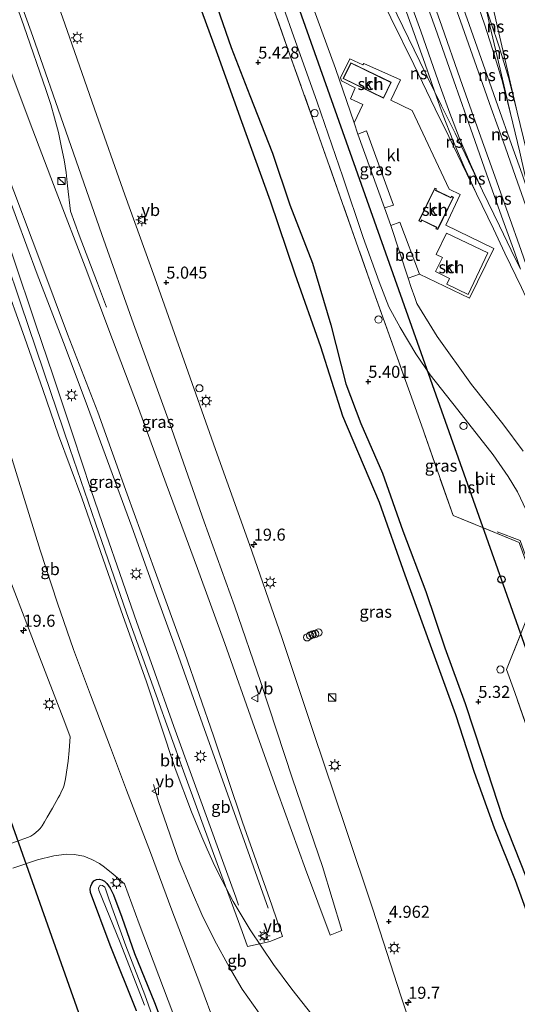
# Model space of a CAD drawing. Units: metres. Extents: x 59997 to 70012, y 437500 to 443753.
# Drawn here: x 61479 to 61582, y 440181 to 440385 of the extents above; entities that cross this region are included whole.
import ezdxf
from ezdxf.enums import TextEntityAlignment as Align

# ---------------------------------------------------------------- set-up
doc = ezdxf.new("R2010")
doc.units = ezdxf.units.M
doc.linetypes.add('IE-TERREINAFSCHEIDING', pattern=[10, 8, -2])
doc.layers.get('0').update_dxf_attribs({"lineweight": 25})
for name, color, linetype, lineweight in [('B-ME-AL-OVERIG-S-B1', 7, 'Continuous', 18), ('B-ME-AM-KILOMETR-S-B1', 7, 'Continuous', 18), ('B-ME-BV-GELEIDECONSTRUCTIE-BARRIER-L-B1', 213, 'BV-STEPBARRIER', 18), ('B-ME-BV-GELEIDECONSTRUCTIE-GELEIDERAIL-L-B1', 213, 'BV-GELEIDERAIL', 18), ('B-ME-IE-GRASLAND-GV-B6', 93, 'Continuous', 18), ('B-ME-IE-INRICHTINGSELEMENT-S-B1', 253, 'Continuous', 18), ('B-ME-IE-MEUBILAIR_WEGMEUBILAIR-LICHTMAST-S-B1', 8, 'Continuous', 18), ('B-ME-IE-TERREINAFSCHEIDING-RASTERHEKWERK-L-B1', 8, 'IE-TERREINAFSCHEIDING', 18), ('B-ME-KG-KADASTRAAL-DAKRAND-L-B1', 13, 'Continuous', 18), ('B-ME-OG-BEBOUWING-GV-B6', 173, 'Continuous', 18), ('B-ME-OG-WATER-GV-B6', 153, 'Continuous', 18), ('B-ME-SB-SPOOR-GV-B6', 253, 'Continuous', 18), ('B-ME-SB-SPOOR-L-B1', 253, 'Continuous', 18), ('B-ME-VH-VERH_SOORT-BETON-OVERIG-GV-B6', 8, 'IE-TERREINAFSCHEIDING-NATUURLIJK-HOUTWAL', 18), ('B-ME-VH-VERH_SOORT-BITUMEN-GV-B6', 8, 'IE-TERREINAFSCHEIDING-NATUURLIJK-HOUTWAL', 18), ('B-ME-VH-VERH_SOORT-KLINKERS-GV-B6', 8, 'IE-TERREINAFSCHEIDING-NATUURLIJK-HOUTWAL', 18), ('B-ME-VW-MEUBILAIR_WEGMEUBILAIR-VERKEERSBORD-S-B1', 8, 'Continuous', 18)]:
    doc.layers.add(name, color=color, linetype=linetype, lineweight=lineweight)
for name, color, linetype in [('B-ME-GW-GRONDWERKLIJN-L-B1', 10, 'Continuous'), ('B-ME-GW-HOOGTEPUNT-S-B1', 10, 'Continuous'), ('B-ME-GW-INSTEEKWATERGANG-L-B1', 10, 'Continuous'), ('B-ME-KL-ELEKTRICITEIT-HOOGSP-L-B1', 10, 'Continuous'), ('B-ME-KL-KABEL-HOOGSPANNINGSMAST-S-B1', 10, 'Continuous'), ('B-ME-OG-BREUK-L-B1', 10, 'Continuous')]:
    doc.layers.add(name, color=color, linetype=linetype)
doc.styles.add('NLCS-ISO', font='NLCS-ISO.TTF')
doc.linetypes.add('BV-GELEIDERAIL', pattern='A,10,-3,[108,NLCS.SHX,S=1,R=0,X=0,Y=0],-3', length=16)
doc.linetypes.add('BV-STEPBARRIER', pattern='A,1,-1,[16,NLCS.SHX,S=1,R=0,X=-1,Y=0],1', length=3)
doc.linetypes.add('IE-TERREINAFSCHEIDING-NATUURLIJK-HOUTWAL', pattern='A,7,-1.5,[67,NLCS.SHX,S=0.75,R=45,X=0,Y=0],-1.5,7,-1.5,[70,NLCS.SHX,S=0.75,R=0,X=0,Y=0],-1.5', length=20)

# ---------------------------------------------------------------- blocks, each defined once
blk = doc.blocks.new('hecto')
for p, q in [((0, 0.625), (-0.625, 0)), ((0, -0.625), (0, 0.625)), ((-0.625, 0), (0.625, 0)), ((0.625, 0), (0, -0.625))]:
    blk.add_line(p, q)
blk = doc.blocks.new('hoogtepunt')
for p, q in [((-0.5, 0), (0.5, 0)), ((0, 0.5), (0, -0.5))]:
    blk.add_line(p, q)
blk = doc.blocks.new('dtb')
blk.add_circle((0, 0), 0.75)
blk = doc.blocks.new('kast')
blk.add_line((-0.75, -0.75), (0.75, 0.75))
blk.add_lwpolyline([(-0.75, 0.75), (0.75, 0.75), (0.75, -0.75), (-0.75, -0.75)], close=True)
blk = doc.blocks.new('lantaarnpaal')
for p, q in [((-0.75, 0), (-1.25, 0)), ((-0.88, 0.88), (-0.53, 0.53)), ((0, 0.75), (0, 1.25)), ((0.53, 0.53), (0.88, 0.88)), ((0.75, 0), (1.25, 0)), ((-0.53, -0.53), (-0.88, -0.88)), ((0, -0.75), (0, -1.25)), ((0.53, -0.53), (0.88, -0.88))]:
    blk.add_line(p, q)
blk.add_circle((0, 0), 0.75)
blk = doc.blocks.new('verkeersbord')
for p, q in [((0, 0.75), (-0.75, -0.625)), ((0.75, -0.625), (0, 0.75)), ((-0.75, -0.625), (0.75, -0.625))]:
    blk.add_line(p, q)

msp = doc.modelspace()

# ---------------------------------------------------------------- linework, layer by layer
at = {"layer": 'B-ME-BV-GELEIDECONSTRUCTIE-BARRIER-L-B1'}
for points in [[(61458.3116, 440380.1022, 6.4443), (61462.0326, 440369.7386, 6.4484), (61465.9374, 440358.7335, 6.4583), (61471.3304, 440343.3518, 6.3923), (61475.365, 440332.1917, 6.3412), (61480.0178, 440319.1757, 6.361), (61483.7536, 440308.4777, 6.3725), (61487.0197, 440299.0107, 6.3874), (61491.8749, 440285.9684, 6.3824), (61495.7856, 440274.8273, 6.3725), (61500.4775, 440261.3417, 6.3725), (61505.2377, 440247.9971, 6.29), (61511.3109, 440229.7871, 6.3263), (61514.724, 440220.7509, 6.3692), (61516.8452, 440215.5867, 6.3494), (61517.9222, 440213.0068, 6.3478), (61519.511, 440209.4522, 6.361), (61521.0425, 440206.4989, 6.3824), (61523.347, 440202.1371, 6.3989), (61526.8755, 440196.2613, 6.394), (61531.72, 440189.0831, 6.4303), (61535.556, 440183.9701, 6.4369), (61539.7161, 440178.6799, 6.3989)], [(61452.8248, 440361.2469, 5.5592), (61453.9248, 440357.9185, 6.0397), (61456.9754, 440350.6187, 6.1392), (61460.1386, 440343.1776, 6.1392), (61463.8072, 440334.0936, 6.1234), (61467.0688, 440325.1847, 6.1603), (61470.7563, 440314.3106, 6.1357), (61474.9529, 440301.8465, 6.06), (61478.4948, 440290.3327, 6.0301), (61483.2551, 440275.1267, 6.0319), (61486.8036, 440264.1232, 6.0565), (61490.1932, 440254.5078, 6.0741), (61493.7258, 440245.0525, 6.0741), (61497.854, 440234.1182, 6.0635), (61501.1804, 440225.2981, 6.0882), (61506.1576, 440212.3471, 6.0547), (61510.634, 440200.3484, 6.0459), (61516.393, 440185.1291, 6.0917), (61519.8077, 440175.9494, 5.9984), (61520.9977, 440172.7406, 5.5074)], [(61506.8081, 440226.4797, 5.572), (61507.854, 440222.8954, 6.1311), (61512.0133, 440210.9102, 6.1969), (61514.6839, 440204.4511, 6.1969), (61516.8294, 440199.4711, 6.207), (61519.479, 440194.1373, 6.2373), (61522.5822, 440188.4426, 6.2272), (61525.2466, 440183.9183, 6.2804), (61528.7825, 440178.9881, 6.3158), (61532.3044, 440174.1589, 6.3208), (61537.481, 440167.5555, 6.3563), (61543.6626, 440160.0104, 6.4144), (61546.3814, 440156.6377, 5.6251)]]:
    msp.add_polyline3d(points, dxfattribs=at)
at = {"layer": 'B-ME-BV-GELEIDECONSTRUCTIE-GELEIDERAIL-L-B1'}
for points in [[(61487.038, 440361.861, 6.139), (61486.233, 440364.934, 6.115), (61485.421, 440367.698, 6.13), (61484.51, 440370.581, 6.125), (61479.846, 440384.004, 6.115), (61475.066, 440397.539, 6.12), (61471.561, 440407.365, 6.144)], [(61530.6281, 440200.7759, 6.318), (61526.055, 440213.663, 6.318), (61517.001, 440239.017, 6.322), (61511.674, 440254.044, 6.364), (61507.103, 440266.619, 6.389), (61502.308, 440279.931, 6.389), (61497.239, 440293.673, 6.385), (61493.079, 440304.949, 6.389), (61488.406, 440317.363, 6.385), (61482.624, 440332.434, 6.448), (61478.327, 440344.094, 6.445), (61474.144, 440355.201, 6.448), (61469.988, 440366.274, 6.445), (61465.709, 440377.883, 6.459), (61462.138, 440387.975, 6.513)], [(61524.4802, 440201.3541, 6.3999), (61523.892, 440203.057, 6.397), (61514.961, 440227.589, 6.3), (61511.012, 440238.498, 6.318), (61506.647, 440250.785, 6.296), (61503.325, 440260.12, 6.307), (61499.775, 440270.234, 6.307), (61496.955, 440278.437, 6.336), (61493.746, 440287.719, 6.332), (61490.008, 440299.045, 6.346), (61485.912, 440311.297, 6.339), (61482.346, 440321.926, 6.346), (61477.535, 440336.207, 6.39), (61471.961, 440352.244, 6.386), (61468.05, 440363.717, 6.321), (61463.858, 440375.814, 6.368), (61460.6473, 440384.9071, 6.503)], [(61487.038, 440361.861, 6.139), (61487.694, 440358.7755, 6.1898), (61488.207, 440356.1899, 6.1806), (61488.6225, 440353.5511, 6.1667), (61488.9129, 440350.7721, 6.169), (61489.5067, 440345.5376, 6.1713), (61491.304, 440340.5382, 6.072), (61493.6712, 440334.3454, 5.7694), (61495.124, 440330.5308, 5.6377), (61497.0537, 440325.5678, 5.4714)], [(61585.2479, 440260.5235, 5.7888), (61587.3325, 440265.1036, 5.7888), (61582.9988, 440277.115, 5.7729), (61578.2505, 440278.9533, 5.7729)]]:
    msp.add_polyline3d(points, dxfattribs=at)
at = {"layer": 'B-ME-GW-GRONDWERKLIJN-L-B1'}
msp.add_polyline3d([(61518.3332, 440392.7531, 5.294), (61522.911, 440379.4763, 5.3415), (61526.8463, 440369.5463, 5.3039), (61531.5406, 440357.5775, 5.2544), (61535.1303, 440346.8314, 5.2881), (61539.8416, 440334.6945, 5.193), (61543.6262, 440321.9121, 5.1673), (61546.7954, 440309.6363, 5.2386), (61549.8871, 440301.3926, 5.2841), (61554.3667, 440291.0887, 5.1653), (61558.6209, 440279.0992, 5.1574), (61563.3824, 440266.5325, 5.2069), (61567.3455, 440254.856, 5.2208), (61571.609, 440243.2922, 5.2703), (61575.1491, 440232.5455, 5.2326), (61579.3716, 440219.5758, 5.199), (61584.1787, 440207.3066, 5.2425), (61589.5653, 440192.7289, 5.3831), (61592.5734, 440182.1781, 5.3178)], dxfattribs=at)
at = {"layer": 'B-ME-GW-INSTEEKWATERGANG-L-B1'}
msp.add_polyline3d([(61503.224, 440179.455, 5.113), (61497.767, 440193.068, 5.113), (61493.698, 440203.993, 5.162), (61493.642, 440204.767, 5.146), (61493.75, 440205.319, 5.135), (61494.054, 440205.982, 5.108), (61494.374, 440206.447, 5.113), (61494.952, 440206.724, 5.124), (61495.546, 440206.803, 5.113), (61496.054, 440206.669, 5.059), (61496.595, 440206.376, 5.032), (61497.121, 440205.884, 4.989), (61497.781, 440204.882, 4.86), (61498.466, 440203.503, 4.962), (61500.207, 440198.913, 4.838), (61502.872, 440191.334, 4.93), (61507.014, 440181.185, 4.941), (61511.154, 440170.177, 4.854)], dxfattribs=at)
at = {"layer": 'B-ME-IE-GRASLAND-GV-B6'}
for points in [[(61472.042, 440408.355, 5.43), (61481.684, 440381.788, 5.383), (61488.6, 440362.137, 5.329), (61496.075, 440340.646, 5.305), (61502.64, 440322.136, 5.305), (61510.095, 440301.555, 5.317), (61517.337, 440280.97, 5.293), (61523.652, 440263.552, 5.275), (61529.073, 440247.607, 5.287), (61535.712, 440227.617, 5.3), (61541.955, 440209.446, 5.306), (61545.961, 440196.152, 5.36), (61543.499, 440195.164, 5.441), (61538.393, 440208.846, 5.425), (61532.568, 440224.956, 5.441), (61527.8, 440238.284, 5.484), (61521.63, 440255.72, 5.462), (61515.967, 440271.276, 5.495), (61509.456, 440288.893, 5.506), (61503.65, 440304.581, 5.554), (61498.273, 440318.886, 5.565), (61492.585, 440333.961, 5.543), (61486.523, 440349.613, 5.581), (61481.18, 440363.791, 5.57), (61475.452, 440378.981, 5.565)], [(61564.605, 440163.575, 5.1), (61558.224, 440182.578, 5.118), (61552.37, 440200.551, 5.106), (61546.729, 440217.503, 5.106), (61540.068, 440237.277, 5.094), (61533.443, 440256.981, 5.1), (61526.717, 440276.293, 5.136), (61519.701, 440295.991, 5.112), (61513.58, 440313.228, 5.088), (61507.037, 440331.639, 5.094), (61500.858, 440348.938, 5.118), (61494.537, 440366.748, 5.184), (61488.841, 440383.038, 5.172), (61482.51, 440401.046, 5.184)], [(61530.2516, 440397.933, 5.0485), (61535.5407, 440382.9293, 5.0898), (61540.7927, 440368.1314, 5.0513), (61546.1296, 440352.6266, 5.043), (61550.3626, 440340.0628, 5.0183), (61553.6856, 440330.8756, 5.1365), (61555.7266, 440325.6375, 5.131), (61558.051, 440321.3378, 5.131), (61561.3392, 440315.8547, 5.1035), (61564.3445, 440311.5158, 5.1283), (61570.0752, 440304.2708, 5.0925), (61577.4008, 440294.8885, 5.1118), (61580.4976, 440290.3858, 5.0568), (61582.4635, 440287.2155, 5.0485), (61584.2862, 440283.4316, 5.0293), (61586.4451, 440278.1194, 5.043), (61588.9981, 440271.046, 5.01), (61591.5347, 440262.5977, 5.0128), (61592.8609, 440257.3639, 5.043), (61593.3161, 440255.0725, 5.0513)], [(61605.002, 440180.289, 5.343), (61600.453, 440193.162, 5.333), (61594.782, 440209.062, 5.328), (61588.434, 440226.927, 5.333), (61581.906, 440245.529, 5.367), (61580.184, 440250.3, 5.357), (61584.78, 440261.725, 5.338), (61586.565, 440266.272, 5.338), (61582.802, 440276.732, 5.338), (61569.059, 440282.32, 5.266), (61562.489, 440301.069, 5.16), (61557.433, 440315.231, 5.194), (61552.283, 440329.637, 5.194), (61546.035, 440347.298, 5.285), (61540.824, 440362.045, 5.227), (61535.168, 440378.008, 5.189), (61529.585, 440393.682, 5.151)], [(61529.585, 440393.682, 5.151), (61535.168, 440378.008, 5.189), (61540.824, 440362.045, 5.227), (61546.035, 440347.298, 5.285), (61552.283, 440329.637, 5.194), (61557.433, 440315.231, 5.194), (61562.489, 440301.069, 5.16), (61569.059, 440282.32, 5.266), (61582.802, 440276.732, 5.338), (61586.565, 440266.272, 5.338), (61584.78, 440261.725, 5.338), (61580.184, 440250.3, 5.357), (61581.906, 440245.529, 5.367), (61588.434, 440226.927, 5.333), (61594.782, 440209.062, 5.328), (61600.453, 440193.162, 5.333), (61605.002, 440180.289, 5.343)], [(61554.817, 440346.2151, 5.0173), (61549.2917, 440361.5274, 5.0128), (61551.061, 440362.2045, 5.0385), (61556.716, 440346.7841, 5.0583), (61554.817, 440346.2151, 5.0173)], [(61475.919, 440354.477, 5.726), (61483.393, 440334.806, 5.742), (61488.937, 440319.991, 5.726), (61495.237, 440303.747, 5.683), (61501.305, 440286.725, 5.688), (61507.154, 440270.667, 5.613), (61513.311, 440253.697, 5.597), (61519.297, 440236.572, 5.575), (61525.282, 440218.621, 5.575), (61531.378, 440201.363, 5.624), (61533.638, 440194.885, 5.627), (61530.991, 440193.827, 5.593), (61530.453, 440193.678, 5.589), (61526.359, 440192.789, 5.636), (61525.206, 440195.949, 5.636), (61519.287, 440212.096, 5.621), (61513.017, 440229.245, 5.573), (61507.337, 440244.981, 5.66), (61501.199, 440262.08, 5.674), (61494.756, 440280.712, 5.664), (61489.39, 440296.252, 5.655), (61483.992, 440312.133, 5.66), (61479.161, 440326.498, 5.65), (61473.123, 440344.185, 5.693)], [(61475.112, 440273.745, 5.061), (61482.378, 440254.763, 5.056), (61488.37, 440239.336, 5.0214), (61489.485, 440236.311, 4.954)], [(61489.485, 440236.311, 4.954), (61489.28, 440233.518, 4.9666), (61489.072, 440231.272, 5.0074), (61488.525, 440227.606, 5.1087), (61488.185, 440226.337, 5.168), (61487.994, 440225.712, 5.21), (61487.768, 440225.167, 5.206), (61487.56, 440224.736, 5.193), (61487.313, 440224.225, 5.189), (61486.988, 440223.653, 5.176), (61485.793, 440221.56, 5.185), (61484.714, 440219.659, 5.214), (61484.135, 440218.69, 5.223), (61483.629, 440217.872, 5.223), (61483.204, 440217.298, 5.214), (61482.875, 440216.95, 5.21), (61482.344, 440216.46, 5.223), (61481.921, 440216.12, 5.235), (61481.259, 440215.723, 5.239), (61480.809, 440215.532, 5.231), (61475.396, 440213.585, 5.319)], [(61477.5239, 440209.0583, 5.1914), (61482.6423, 440210.7755, 5.1762), (61486.0521, 440211.6231, 5.1231), (61488.6906, 440211.9801, 5.1054), (61490.3229, 440211.9129, 5.0902), (61492.275, 440211.5654, 5.0877), (61493.9537, 440210.8475, 5.0295), (61495.5582, 440210.0085, 4.9814), (61496.624, 440209.2573, 4.9688), (61498.3881, 440207.807, 4.989), (61500.7411, 440205.8206, 5.1484)], [(61511.154, 440170.177, 4.854), (61507.014, 440181.185, 4.941), (61502.872, 440191.334, 4.93), (61500.207, 440198.913, 4.838), (61498.466, 440203.503, 4.962), (61497.781, 440204.882, 4.86), (61497.121, 440205.884, 4.989), (61496.595, 440206.376, 5.032), (61496.054, 440206.669, 5.059), (61495.546, 440206.803, 5.113), (61494.952, 440206.724, 5.124), (61494.374, 440206.447, 5.113), (61494.054, 440205.982, 5.108), (61493.75, 440205.319, 5.135), (61493.642, 440204.767, 5.146), (61493.698, 440203.993, 5.162), (61497.767, 440193.068, 5.113), (61503.224, 440179.455, 5.113)], [(61503.224, 440179.455, 5.113), (61497.767, 440193.068, 5.113), (61493.698, 440203.993, 5.162), (61493.642, 440204.767, 5.146), (61493.75, 440205.319, 5.135), (61494.054, 440205.982, 5.108), (61494.374, 440206.447, 5.113), (61494.952, 440206.724, 5.124), (61495.546, 440206.803, 5.113), (61496.054, 440206.669, 5.059), (61496.595, 440206.376, 5.032), (61497.121, 440205.884, 4.989), (61497.781, 440204.882, 4.86), (61498.466, 440203.503, 4.962), (61500.207, 440198.913, 4.838), (61502.872, 440191.334, 4.93), (61507.014, 440181.185, 4.941), (61511.154, 440170.177, 4.854)], [(61509.537, 440169.87, 4.253), (61504.986, 440182.792, 4.329), (61501.024, 440192.919, 4.28), (61497.515, 440202.7, 4.453), (61496.862, 440204.54, 4.555), (61496.694, 440205.114, 4.626), (61496.215, 440205.504, 4.626), (61495.831, 440205.53, 4.631), (61495.577, 440205.367, 4.599), (61495.347, 440204.89, 4.534), (61495.41, 440204.494, 4.507), (61499.843, 440193.632, 4.188), (61504.901, 440180.608, 4.258)], [(61500.7411, 440205.8206, 5.1484), (61503.832, 440197.482, 5.166), (61510.814, 440179.023, 5.149)]]:
    msp.add_polyline3d(points, dxfattribs=at)
at = {"layer": 'B-ME-IE-TERREINAFSCHEIDING-RASTERHEKWERK-L-B1'}
msp.add_polyline3d([(61605.002, 440180.289, 5.343), (61600.453, 440193.162, 5.333), (61594.782, 440209.062, 5.328), (61588.434, 440226.927, 5.333), (61581.906, 440245.529, 5.367), (61580.184, 440250.3, 5.357), (61584.78, 440261.725, 5.338), (61586.565, 440266.272, 5.338), (61582.802, 440276.732, 5.338), (61569.059, 440282.32, 5.266), (61562.489, 440301.069, 5.16), (61557.433, 440315.231, 5.194), (61552.283, 440329.637, 5.194), (61546.035, 440347.298, 5.285), (61540.824, 440362.045, 5.227), (61535.168, 440378.008, 5.189), (61529.585, 440393.682, 5.151), (61522.847, 440412.61, 5.035), (61517.592, 440427.589, 5.064), (61511.922, 440443.785, 5.117), (61505.376, 440462.057, 5.141), (61502.418, 440470.855, 5.222)], dxfattribs=at)
at = {"layer": 'B-ME-KG-KADASTRAAL-DAKRAND-L-B1'}
for points in [[(61554.609, 440369.056, 8.041), (61546.315, 440373.071, 8.041), (61547.867, 440376.277, 8.041), (61556.161, 440372.263, 8.041), (61554.609, 440369.056, 8.041)], [(61562.0375, 440343.5333, 8.2348), (61565.2999, 440350.2517, 8.2328), (61565.5836, 440350.1267, 8.2427), (61565.4439, 440349.8379, 8.2427), (61568.6312, 440348.2959, 8.2427), (61568.7661, 440348.5748, 8.2427), (61569.1051, 440348.3863, 8.2427), (61565.8565, 440341.7473, 8.2427), (61565.5628, 440341.877, 8.2427), (61565.6926, 440342.1707, 8.2427), (61562.5204, 440343.693, 8.2427), (61562.3761, 440343.3695, 8.2427), (61562.0375, 440343.5333, 8.2348)]]:
    msp.add_polyline3d(points, dxfattribs=at)
at = {"layer": 'B-ME-KL-ELEKTRICITEIT-HOOGSP-L-B1'}
for points in [[(61632.4917, 440118.5177, 57.1392), (61579.131, 440269.036, 57.954), (61505.3724, 440476.934, 58.0324)], [(61636.3661, 439769.6194, 56.418), (61587.401, 439907.524, 56.764), (61472.694, 440231.293, 55.362), (61436.1213, 440334.4419, 55.664)]]:
    msp.add_polyline3d(points, dxfattribs=at)
at = {"layer": 'B-ME-OG-BEBOUWING-GV-B6'}
for points in [[(61554.632, 440368.989, 5.221), (61546.248, 440373.047, 5.221), (61547.844, 440376.344, 5.221), (61556.228, 440372.286, 5.221), (61554.632, 440368.989, 5.221)], [(61561.9706, 440343.5101, 5.2945), (61565.276, 440350.3168, 5.2945), (61565.6512, 440350.1516, 5.2945), (61565.5107, 440349.8611, 5.2945), (61568.608, 440348.3627, 5.2945), (61568.7442, 440348.6443, 5.2945), (61569.1709, 440348.4069, 5.2945), (61565.8802, 440341.6821, 5.2945), (61565.4968, 440341.8515, 5.2945), (61565.6272, 440342.1466, 5.2945), (61562.5451, 440343.6257, 5.2945), (61562.4008, 440343.302, 5.2945), (61561.9706, 440343.5101, 5.2945)], [(61568.3567, 440331.5187, 5.1916), (61565.4282, 440332.9852, 5.1916), (61566.8747, 440335.9178, 5.1916), (61565.5824, 440336.5312, 5.1916), (61567.7159, 440340.9688, 5.1916), (61576.3216, 440336.8313, 5.1916), (61572.1894, 440328.2366, 5.1916), (61567.7946, 440330.3496, 5.1916), (61568.3567, 440331.5187, 5.1916)]]:
    msp.add_polyline3d(points, dxfattribs=at)
at = {"layer": 'B-ME-OG-BREUK-L-B1'}
msp.add_polyline3d([(61590.6297, 440181.7172, 5.2168), (61586.9333, 440193.0558, 5.2208), (61582.0412, 440206.5215, 5.0683), (61577.6834, 440217.3565, 4.9792), (61573.4942, 440228.9212, 5.0148), (61569.6213, 440240.886, 5.0129), (61564.3941, 440255.3865, 5.0406), (61559.1216, 440269.9458, 4.9832), (61553.7834, 440284.9794, 4.9851), (61546.1501, 440302.967, 4.997), (61541.5925, 440317.3525, 4.9436), (61536.2238, 440332.45, 4.9931), (61531.1266, 440347.6005, 5.1257), (61525.1709, 440364.0759, 5.1), (61520.1641, 440377.9905, 5.102), (61513.4831, 440396.1934, 5.0307), (61507.4653, 440412.8709, 4.9218), (61502.4149, 440429.7442, 5.096), (61496.797, 440444.2247, 5.1653), (61494.2394, 440454.0278, 5.1594)], dxfattribs=at)
at = {"layer": 'B-ME-OG-WATER-GV-B6'}
msp.add_polyline3d([(61504.901, 440180.608, 4.258), (61499.843, 440193.632, 4.188), (61495.41, 440204.494, 4.507), (61495.347, 440204.89, 4.534), (61495.577, 440205.367, 4.599), (61495.831, 440205.53, 4.631), (61496.215, 440205.504, 4.626), (61496.694, 440205.114, 4.626), (61496.862, 440204.54, 4.555), (61497.515, 440202.7, 4.453), (61501.024, 440192.919, 4.28), (61504.986, 440182.792, 4.329), (61509.537, 440169.87, 4.253)], dxfattribs=at)
at = {"layer": 'B-ME-SB-SPOOR-GV-B6'}
msp.add_polyline3d([(61583.6792, 440295.6922, 5.1035), (61579.3851, 440301.3546, 5.087), (61572.9137, 440309.5384, 5.0155), (61565.7865, 440319.5075, 5.0595), (61561.5593, 440326.3666, 5.0843), (61561.0897, 440327.5839, 5.065), (61560.3885, 440329.6986, 5.021), (61559.7512, 440331.6224, 5.0206), (61562.0672, 440332.4074, 5.1849), (61572.4747, 440327.4463, 5.1889), (61577.5258, 440337.7857, 5.1671), (61567.5607, 440342.5943, 5.2146), (61570.5308, 440348.9624, 5.173), (61568.2495, 440350.0906, 5.1612), (61560.5588, 440366.4097, 5.1037), (61556.1166, 440368.5588, 5.1334), (61558.13, 440372.7716, 5.1156), (61550.504, 440376.1905, 5.0641), (61550.3151, 440375.8762, 5.0681), (61547.6014, 440377.1522, 5.078), (61545.639, 440373.1973, 5.074), (61545.88, 440372.5522, 5.0859), (61548.7097, 440371.1095, 5.1018), (61547.7351, 440368.8154, 5.0602), (61550.2891, 440367.6413, 5.1136), (61548.4928, 440363.8519, 5.0146), (61544.619, 440375.1232, 5.0238), (61537.1474, 440395.6725, 5.087)], dxfattribs=at)
at = {"layer": 'B-ME-SB-SPOOR-L-B1'}
for points in [[(61575.2059, 440349.718, 5.3466), (61572.6739, 440355.2735, 5.3527), (61570.3534, 440360.8319, 5.3543), (61568.3666, 440365.8943, 5.3389), (61566.3933, 440371.3994, 5.3435), (61564.5225, 440376.7212, 5.3266), (61562.3402, 440382.901, 5.3404), (61560.1394, 440389.0229, 5.3327), (61557.8561, 440395.5671, 5.3296), (61555.4951, 440402.168, 5.3189), (61553.2003, 440408.7081, 5.3235), (61550.4192, 440416.5352, 5.3065), (61547.666, 440424.2818, 5.2896), (61544.7516, 440432.5844, 5.2773), (61541.6788, 440441.2314, 5.2788), (61538.9691, 440448.89, 5.2834), (61535.9447, 440457.3605, 5.2588), (61532.7351, 440466.456, 5.2619), (61529.8108, 440474.6392, 5.2588)], [(61581.0153, 440365.7781, 5.3223), (61579.2199, 440372.8668, 5.3466), (61577.2965, 440379.1801, 5.3452), (61575.5969, 440384.3388, 5.3609), (61572.1149, 440394.3641, 5.3666), (61568.4353, 440404.7511, 5.3666), (61565.7681, 440412.2627, 5.3637), (61562.5883, 440421.1613, 5.3423), (61558.5198, 440432.7005, 5.3137), (61554.601, 440443.7576, 5.318), (61551.4047, 440452.835, 5.2964)], [(61590.783, 440311.764, 5.3404), (61588.735, 440317.0424, 5.3743), (61586.8588, 440321.7907, 5.3697), (61585.1329, 440325.7606, 5.3697), (61583.3196, 440329.6852, 5.3558), (61579.85, 440336.8269, 5.3666), (61577.4605, 440341.8624, 5.3666), (61573.9141, 440349.0932, 5.3466), (61570.9792, 440355.2491, 5.3635), (61568.186, 440361.0584, 5.3574), (61565.3602, 440366.7925, 5.3697), (61560.8976, 440375.9887, 5.3681), (61556.1594, 440385.6623, 5.3635), (61552.0844, 440394.1122, 5.3743), (61548.5432, 440401.5878, 5.3712), (61543.6883, 440411.5434, 5.3666), (61540.0182, 440419.1797, 5.3697), (61536.5236, 440426.7332, 5.3327), (61533.6935, 440433.3388, 5.3266), (61530.6338, 440441.3515, 5.3266), (61527.1069, 440451.1139, 5.2877)], [(61565.2908, 440370.2223, 5.3692), (61563.169, 440376.2443, 5.3266), (61560.9884, 440382.4194, 5.3404), (61558.7867, 440388.5438, 5.3327), (61556.5031, 440395.0891, 5.3296), (61554.1425, 440401.6888, 5.3189), (61551.8472, 440408.2304, 5.3235), (61549.067, 440416.0547, 5.3065), (61546.3129, 440423.8039, 5.2896), (61543.3985, 440432.1065, 5.2773), (61540.3263, 440440.7518, 5.2788), (61538.4717, 440445.9936, 5.282)], [(61565.2908, 440370.2223, 5.3692), (61562.1875, 440376.6175, 5.3681), (61557.45, 440386.2896, 5.3635), (61553.3791, 440394.7311, 5.3743), (61549.8366, 440402.2095, 5.3712), (61547.4096, 440407.1863, 5.3689)], [(61583.0806, 440333.461, 5.3606), (61581.8833, 440336.8796, 5.3276), (61579.1618, 440344.4611, 5.349), (61576.04, 440353.262, 5.3461), (61573.1783, 440361.3496, 5.3361), (61569.2252, 440372.557, 5.309), (61565.3952, 440383.428, 5.2975), (61561.3589, 440394.8057, 5.2818), (61557.5785, 440405.394, 5.2631)], [(61596.331, 440300.4581, 5.3441), (61594.3865, 440305.9283, 5.3476), (61592.1345, 440312.2464, 5.3404), (61588.9442, 440321.1755, 5.3347), (61585.9608, 440329.5784, 5.3233), (61583.2358, 440337.3591, 5.3276), (61580.5134, 440344.9434, 5.349), (61577.3926, 440353.7412, 5.3461), (61574.5314, 440361.8276, 5.3361), (61570.5786, 440373.0341, 5.309), (61566.7481, 440383.9063, 5.2975), (61562.7108, 440395.2868, 5.2818), (61558.9032, 440405.9515, 5.2629)], [(61585.0624, 440348.5129, 5.3828), (61583.4244, 440353.2207, 5.3897), (61581.2323, 440359.3322, 5.3597), (61578.3608, 440367.3792, 5.3382), (61575.3241, 440376.0387, 5.3568), (61571.9808, 440385.459, 5.3382), (61568.608, 440394.9469, 5.3382), (61564.9702, 440405.3312, 5.3367)], [(61590.198, 440326.5719, 5.3654), (61588.9172, 440331.5984, 5.3826), (61587.4824, 440336.6947, 5.3868), (61585.439, 440343.0634, 5.3754), (61582.0714, 440352.7427, 5.3897), (61579.8812, 440358.8488, 5.3597), (61577.008, 440366.9006, 5.3382), (61573.9709, 440375.5612, 5.3568), (61570.6286, 440384.9787, 5.3382), (61567.2548, 440394.4693, 5.3382), (61563.6302, 440404.816, 5.3367)], [(61625.7041, 440217.5045, 5.3698), (61623.8123, 440222.854, 5.3639), (61620.4513, 440232.3478, 5.3947), (61617.0665, 440241.8913, 5.387), (61613.8332, 440251.0365, 5.3885), (61610.2657, 440261.0126, 5.3639), (61606.9327, 440270.4259, 5.3438), (61604.0988, 440278.4601, 5.3161), (61601.1948, 440287.4364, 5.3254), (61599.2893, 440294.5244, 5.3438), (61597.8392, 440300.3405, 5.3577), (61596.5211, 440306.0736, 5.3731), (61594.952, 440312.7503, 5.4024), (61593.3127, 440319.4992, 5.4116), (61591.5956, 440326.8975, 5.3654), (61589.7855, 440334.6372, 5.3762), (61587.9107, 440342.6185, 5.3916), (61586.1941, 440349.9784, 5.3993), (61584.3252, 440358.0907, 5.3777), (61582.4114, 440366.11, 5.3223), (61580.5048, 440374.164, 5.3438), (61578.1466, 440384.3868, 5.3669), (61575.9982, 440393.858, 5.3762)], [(61585.0624, 440348.5129, 5.3828), (61582.9281, 440357.763, 5.3777), (61581.0153, 440365.7781, 5.3223), (61579.1075, 440373.8374, 5.3438), (61576.7477, 440384.0668, 5.3669), (61575.8765, 440387.9075, 5.3627)], [(61582.4114, 440366.11, 5.3223), (61580.6025, 440373.2523, 5.3466), (61578.6645, 440379.6137, 5.3452), (61576.9562, 440384.7988, 5.3609), (61575.8765, 440387.9075, 5.3627)], [(61583.0806, 440333.461, 5.3606), (61581.1436, 440337.4481, 5.3666), (61578.753, 440342.4859, 5.3666), (61575.2059, 440349.718, 5.3466), (61572.2735, 440355.8687, 5.3635), (61569.4762, 440361.6865, 5.3574), (61566.6493, 440367.4229, 5.3697), (61565.2908, 440370.2223, 5.3692)], [(61573.9141, 440349.0932, 5.3466), (61571.3585, 440354.6994, 5.3527), (61569.0233, 440360.2933, 5.3543), (61567.023, 440365.3899, 5.3389), (61565.2908, 440370.2223, 5.3692)]]:
    msp.add_polyline3d(points, dxfattribs=at)
at = {"layer": 'B-ME-VH-VERH_SOORT-BETON-OVERIG-GV-B6'}
msp.add_polyline3d([(61562.0672, 440332.4074, 5.1849), (61559.7512, 440331.6224, 5.0206), (61556.1299, 440342.5541, 5.0183), (61558.0158, 440343.2663, 5.0602), (61562.0672, 440332.4074, 5.1849)], dxfattribs=at)
at = {"layer": 'B-ME-VH-VERH_SOORT-BITUMEN-GV-B6'}
for points in [[(61476.636, 440417.806, 5.28), (61482.51, 440401.046, 5.184), (61488.841, 440383.038, 5.172), (61494.537, 440366.748, 5.184), (61500.858, 440348.938, 5.118), (61507.037, 440331.639, 5.094), (61513.58, 440313.228, 5.088), (61519.701, 440295.991, 5.112), (61526.717, 440276.293, 5.136), (61533.443, 440256.981, 5.1), (61540.068, 440237.277, 5.094), (61546.729, 440217.503, 5.106), (61552.37, 440200.551, 5.106), (61558.224, 440182.578, 5.118), (61564.605, 440163.575, 5.1)], [(61475.452, 440378.981, 5.565), (61481.18, 440363.791, 5.57), (61486.523, 440349.613, 5.581), (61492.585, 440333.961, 5.543), (61498.273, 440318.886, 5.565), (61503.65, 440304.581, 5.554), (61509.456, 440288.893, 5.506), (61515.967, 440271.276, 5.495), (61521.63, 440255.72, 5.462), (61527.8, 440238.284, 5.484), (61532.568, 440224.956, 5.441), (61538.393, 440208.846, 5.425), (61543.499, 440195.164, 5.441), (61545.961, 440196.152, 5.36), (61541.955, 440209.446, 5.306), (61535.712, 440227.617, 5.3), (61529.073, 440247.607, 5.287), (61523.652, 440263.552, 5.275), (61517.337, 440280.97, 5.293), (61510.095, 440301.555, 5.317), (61502.64, 440322.136, 5.305), (61496.075, 440340.646, 5.305), (61488.6, 440362.137, 5.329), (61481.684, 440381.788, 5.383), (61472.042, 440408.355, 5.43)], [(61582.4635, 440287.2155, 5.0485), (61580.4976, 440290.3858, 5.0568), (61577.4008, 440294.8885, 5.1118), (61570.0752, 440304.2708, 5.0925), (61564.3445, 440311.5158, 5.1283), (61561.3392, 440315.8547, 5.1035), (61558.051, 440321.3378, 5.131), (61555.7266, 440325.6375, 5.131), (61553.6856, 440330.8756, 5.1365), (61550.3626, 440340.0628, 5.0183), (61546.1296, 440352.6266, 5.043), (61540.7927, 440368.1314, 5.0513), (61535.5407, 440382.9293, 5.0898), (61530.2516, 440397.933, 5.0485)], [(61537.1474, 440395.6725, 5.087), (61544.619, 440375.1232, 5.0238), (61548.4928, 440363.8519, 5.0146)], [(61548.4928, 440363.8519, 5.0146), (61549.2917, 440361.5274, 5.0128), (61554.817, 440346.2151, 5.0173), (61556.1299, 440342.5541, 5.0183), (61559.7512, 440331.6224, 5.0206), (61560.3885, 440329.6986, 5.021), (61561.0897, 440327.5839, 5.065), (61561.5593, 440326.3666, 5.0843), (61565.7865, 440319.5075, 5.0595), (61572.9137, 440309.5384, 5.0155), (61579.3851, 440301.3546, 5.087), (61583.6792, 440295.6922, 5.1035)], [(61473.123, 440344.185, 5.693), (61479.161, 440326.498, 5.65), (61483.992, 440312.133, 5.66), (61489.39, 440296.252, 5.655), (61494.756, 440280.712, 5.664), (61501.199, 440262.08, 5.674), (61507.337, 440244.981, 5.66), (61513.017, 440229.245, 5.573), (61519.287, 440212.096, 5.621), (61525.206, 440195.949, 5.636), (61526.359, 440192.789, 5.636), (61530.453, 440193.678, 5.589), (61530.991, 440193.827, 5.593), (61533.638, 440194.885, 5.627), (61531.378, 440201.363, 5.624), (61525.282, 440218.621, 5.575), (61519.297, 440236.572, 5.575), (61513.311, 440253.697, 5.597), (61507.154, 440270.667, 5.613), (61501.305, 440286.725, 5.688), (61495.237, 440303.747, 5.683), (61488.937, 440319.991, 5.726), (61483.393, 440334.806, 5.742), (61475.919, 440354.477, 5.726)], [(61475.396, 440213.585, 5.319), (61480.809, 440215.532, 5.231), (61481.259, 440215.723, 5.239), (61481.921, 440216.12, 5.235), (61482.344, 440216.46, 5.223), (61482.875, 440216.95, 5.21), (61483.204, 440217.298, 5.214), (61483.629, 440217.872, 5.223), (61484.135, 440218.69, 5.223), (61484.714, 440219.659, 5.214), (61485.793, 440221.56, 5.185), (61486.988, 440223.653, 5.176), (61487.313, 440224.225, 5.189), (61487.56, 440224.736, 5.193), (61487.768, 440225.167, 5.206), (61487.994, 440225.712, 5.21), (61488.185, 440226.337, 5.168), (61488.525, 440227.606, 5.1087), (61489.072, 440231.272, 5.0074), (61489.28, 440233.518, 4.9666), (61489.485, 440236.311, 4.954), (61488.37, 440239.336, 5.0214), (61482.378, 440254.763, 5.056), (61475.112, 440273.745, 5.061)], [(61510.814, 440179.023, 5.149), (61503.832, 440197.482, 5.166), (61500.7411, 440205.8206, 5.1484), (61498.3881, 440207.807, 4.989), (61496.624, 440209.2573, 4.9688), (61495.5582, 440210.0085, 4.9814), (61493.9537, 440210.8475, 5.0295), (61492.275, 440211.5654, 5.0877), (61490.3229, 440211.9129, 5.0902), (61488.6906, 440211.9801, 5.1054), (61486.0521, 440211.6231, 5.1231), (61482.6423, 440210.7755, 5.1762), (61477.5239, 440209.0583, 5.1914)]]:
    msp.add_polyline3d(points, dxfattribs=at)
at = {"layer": 'B-ME-VH-VERH_SOORT-KLINKERS-GV-B6'}
for points in [[(61562.0672, 440332.4074, 5.1849), (61558.0158, 440343.2663, 5.0602), (61556.1299, 440342.5541, 5.0183), (61554.817, 440346.2151, 5.0173), (61556.716, 440346.7841, 5.0583), (61551.061, 440362.2045, 5.0385), (61549.2917, 440361.5274, 5.0128), (61548.4928, 440363.8519, 5.0146), (61550.2891, 440367.6413, 5.1136), (61547.7351, 440368.8154, 5.0602), (61548.7097, 440371.1095, 5.1018), (61545.88, 440372.5522, 5.0859), (61545.639, 440373.1973, 5.074), (61547.6014, 440377.1522, 5.078), (61550.3151, 440375.8762, 5.0681), (61550.504, 440376.1905, 5.0641), (61558.13, 440372.7716, 5.1156), (61556.1166, 440368.5588, 5.1334), (61560.5588, 440366.4097, 5.1037), (61568.2495, 440350.0906, 5.1612), (61570.5308, 440348.9624, 5.173), (61567.5607, 440342.5943, 5.2146), (61577.5258, 440337.7857, 5.1671), (61572.4747, 440327.4463, 5.1889), (61562.0672, 440332.4074, 5.1849)], [(61554.632, 440368.989, 5.221), (61556.228, 440372.286, 5.221), (61547.844, 440376.344, 5.221), (61546.248, 440373.047, 5.221), (61554.632, 440368.989, 5.221)], [(61561.9706, 440343.5101, 5.2945), (61562.4008, 440343.302, 5.2945), (61562.5451, 440343.6257, 5.2945), (61565.6272, 440342.1466, 5.2945), (61565.4968, 440341.8515, 5.2945), (61565.8802, 440341.6821, 5.2945), (61569.1709, 440348.4069, 5.2945), (61568.7442, 440348.6443, 5.2945), (61568.608, 440348.3627, 5.2945), (61565.5107, 440349.8611, 5.2945), (61565.6512, 440350.1516, 5.2945), (61565.276, 440350.3168, 5.2945), (61561.9706, 440343.5101, 5.2945)], [(61568.3567, 440331.5187, 5.1916), (61567.7946, 440330.3496, 5.1916), (61572.1894, 440328.2366, 5.1916), (61576.3216, 440336.8313, 5.1916), (61567.7159, 440340.9688, 5.1916), (61565.5824, 440336.5312, 5.1916), (61566.8747, 440335.9178, 5.1916), (61565.4282, 440332.9852, 5.1916), (61568.3567, 440331.5187, 5.1916)]]:
    msp.add_polyline3d(points, dxfattribs=at)

# ---------------------------------------------------------------- block references
at = {"layer": 'B-ME-AL-OVERIG-S-B1', "rotation": 90}
for p in [(61540.2944, 440365.8818, 5.1309), (61553.56, 440323.006, 5.185), (61516.3246, 440308.7281, 5.0102), (61571.2548, 440300.9022, 5.0374), (61538.7295, 440257.0055, 4.9661), (61539.3444, 440257.3677, 4.9712), (61539.8785, 440257.6276, 4.9838), (61540.4274, 440257.7233, 4.9838), (61541.0813, 440258.0037, 4.999), (61578.9022, 440250.3164, 5.3157)]:
    msp.add_blockref('dtb', p, dxfattribs=at)
at = {"layer": 'B-ME-AM-KILOMETR-S-B1', "rotation": 90}
for p in [(61527.6328, 440276.3046, 4.9281), (61479.7633, 440258.4256, 4.8433), (61559.743, 440181.1663, 4.8938)]:
    msp.add_blockref('hecto', p, dxfattribs=at)
at = {"layer": 'B-ME-GW-HOOGTEPUNT-S-B1', "rotation": 90}
for p in [(61528.565, 440376.415, 5.4279), (61528.565, 440376.415, 5.4279), (61509.455, 440330.722, 5.045), (61509.455, 440330.722, 5.045), (61551.454, 440310.121, 5.4008), (61551.454, 440310.121, 5.4008), (61574.328, 440243.646, 5.32), (61574.328, 440243.646, 5.32), (61555.733, 440197.975, 4.962), (61555.733, 440197.975, 4.962)]:
    msp.add_blockref('hoogtepunt', p, dxfattribs=at)
at = {"layer": 'B-ME-IE-INRICHTINGSELEMENT-S-B1', "rotation": 90}
for p in [(61487.6758, 440351.7721, 5.3397), (61543.9262, 440244.5028, 4.9357)]:
    msp.add_blockref('kast', p, dxfattribs=at)
at = {"layer": 'B-ME-IE-MEUBILAIR_WEGMEUBILAIR-LICHTMAST-S-B1', "rotation": 90}
for p in [(61490.9413, 440381.5258, 5.1161), (61504.3707, 440343.6868, 5.0298), (61489.7623, 440307.2997, 5.6998), (61517.7007, 440306.0948, 5.0269), (61503.1844, 440270.212, 5.6113), (61531.0557, 440268.4136, 4.9661), (61485.1359, 440243.1049, 4.856), (61516.5779, 440232.2604, 5.6226), (61544.4623, 440230.4243, 4.9673), (61499.1239, 440206.0496, 4.952), (61529.7856, 440195.0148, 5.5491), (61556.8507, 440192.4914, 4.8736)]:
    msp.add_blockref('lantaarnpaal', p, dxfattribs=at)
at = {"layer": 'B-ME-KL-KABEL-HOOGSPANNINGSMAST-S-B1', "rotation": 90}
msp.add_blockref('dtb', (61579.131, 440269.036, 5.338), dxfattribs=at)
at = {"layer": 'B-ME-VW-MEUBILAIR_WEGMEUBILAIR-VERKEERSBORD-S-B1', "rotation": 90}
for p in [(61504.2777, 440343.7317, 5.0137), (61527.8395, 440244.3712, 5.1165), (61507.2122, 440225.0749, 5.448), (61529.6218, 440194.9684, 5.5212)]:
    msp.add_blockref('verkeersbord', p, dxfattribs=at)

# ---------------------------------------------------------------- texts
at = {"layer": 'B-ME-AM-KILOMETR-S-B1', "ltscale": 0.2, "style": 'NLCS-ISO'}
for s, p in [('19.6', (61527.6328, 440276.3046, 4.9281)), ('19.6', (61479.7633, 440258.4256, 4.8433)), ('19.7', (61559.743, 440181.1663, 4.8938))]:
    msp.add_text(s, height=2.5, dxfattribs=at).set_placement(p, align=Align.BOTTOM_LEFT)
at = {"layer": 'B-ME-BV-GELEIDECONSTRUCTIE-BARRIER-L-B1', "ltscale": 0.2, "style": 'NLCS-ISO'}
for p in [(61485.2973, 440271.1735), (61520.8013, 440221.7934), (61524.1622, 440189.8505)]:
    msp.add_text('gb', height=2.5, dxfattribs=at).set_placement(p, align=Align.MIDDLE_CENTER)
at = {"layer": 'B-ME-GW-HOOGTEPUNT-S-B1', "ltscale": 0.2, "style": 'NLCS-ISO'}
for s, p in [('5.428', (61528.565, 440376.415, 5.4279)), ('5.428', (61528.565, 440376.415, 5.4279)), ('5.045', (61509.455, 440330.722, 5.045)), ('5.045', (61509.455, 440330.722, 5.045)), ('5.401', (61551.454, 440310.121, 5.4008)), ('5.401', (61551.454, 440310.121, 5.4008)), ('5.32', (61574.328, 440243.646, 5.32)), ('5.32', (61574.328, 440243.646, 5.32)), ('4.962', (61555.733, 440197.975, 4.962)), ('4.962', (61555.733, 440197.975, 4.962))]:
    msp.add_text(s, height=2.5, dxfattribs=at).set_placement(p, align=Align.BOTTOM_LEFT)
at = {"layer": 'B-ME-IE-GRASLAND-GV-B6', "ltscale": 0.2, "style": 'NLCS-ISO'}
for p in [(61553.0038, 440354.2098), (61507.723, 440301.7595), (61566.5725, 440292.6699), (61496.7205, 440289.3005), (61552.9815, 440262.3305)]:
    msp.add_text('gras', height=2.5, dxfattribs=at).set_placement(p, align=Align.MIDDLE_CENTER)
at = {"layer": 'B-ME-KL-ELEKTRICITEIT-HOOGSP-L-B1', "ltscale": 0.2, "style": 'NLCS-ISO'}
msp.add_text('hsl', height=2.5, dxfattribs=at).set_placement((61572.3317, 440288.1626), align=Align.MIDDLE_CENTER)
at = {"layer": 'B-ME-OG-BEBOUWING-GV-B6', "ltscale": 0.2, "style": 'NLCS-ISO'}
for p in [(61551.9168, 440371.931), (61565.2963, 440345.7978), (61568.7356, 440333.8731)]:
    msp.add_text('sch', height=2.5, dxfattribs=at).set_placement(p, align=Align.MIDDLE_CENTER)
at = {"layer": 'B-ME-SB-SPOOR-L-B1', "ltscale": 0.2, "style": 'NLCS-ISO'}
for p in [(61577.8878, 440383.8772), (61578.9022, 440378.3365), (61561.9013, 440374.1684), (61576.1204, 440373.7776), (61580.1229, 440369.6443), (61571.878, 440365.0664), (61578.7711, 440361.4769), (61569.3219, 440359.9396), (61573.9841, 440352.2892), (61579.4131, 440348.1105)]:
    msp.add_text('ns', height=2.5, dxfattribs=at).set_placement(p, align=Align.MIDDLE_CENTER)
at = {"layer": 'B-ME-VH-VERH_SOORT-BETON-OVERIG-GV-B6', "ltscale": 0.2, "style": 'NLCS-ISO'}
msp.add_text('bet', height=2.5, dxfattribs=at).set_placement((61559.6063, 440336.4515), align=Align.MIDDLE_CENTER)
at = {"layer": 'B-ME-VH-VERH_SOORT-BITUMEN-GV-B6', "ltscale": 0.2, "style": 'NLCS-ISO'}
for p in [(61575.7092, 440289.9269), (61510.2973, 440231.4524)]:
    msp.add_text('bit', height=2.5, dxfattribs=at).set_placement(p, align=Align.MIDDLE_CENTER)
at = {"layer": 'B-ME-VH-VERH_SOORT-KLINKERS-GV-B6', "ltscale": 0.2, "style": 'NLCS-ISO'}
for p in [(61551.9168, 440371.931), (61556.6592, 440357.1349), (61565.2963, 440345.7978), (61568.7356, 440333.8731)]:
    msp.add_text('kl', height=2.5, dxfattribs=at).set_placement(p, align=Align.MIDDLE_CENTER)
at = {"layer": 'B-ME-VW-MEUBILAIR_WEGMEUBILAIR-VERKEERSBORD-S-B1', "ltscale": 0.2, "style": 'NLCS-ISO'}
for p in [(61504.2777, 440343.7317, 5.0137), (61527.8395, 440244.3712, 5.1165), (61507.2122, 440225.0749, 5.448), (61529.6218, 440194.9684, 5.5212)]:
    msp.add_text('vb', height=2.5, dxfattribs=at).set_placement(p, align=Align.BOTTOM_LEFT)

doc.saveas('drawing.dxf')
